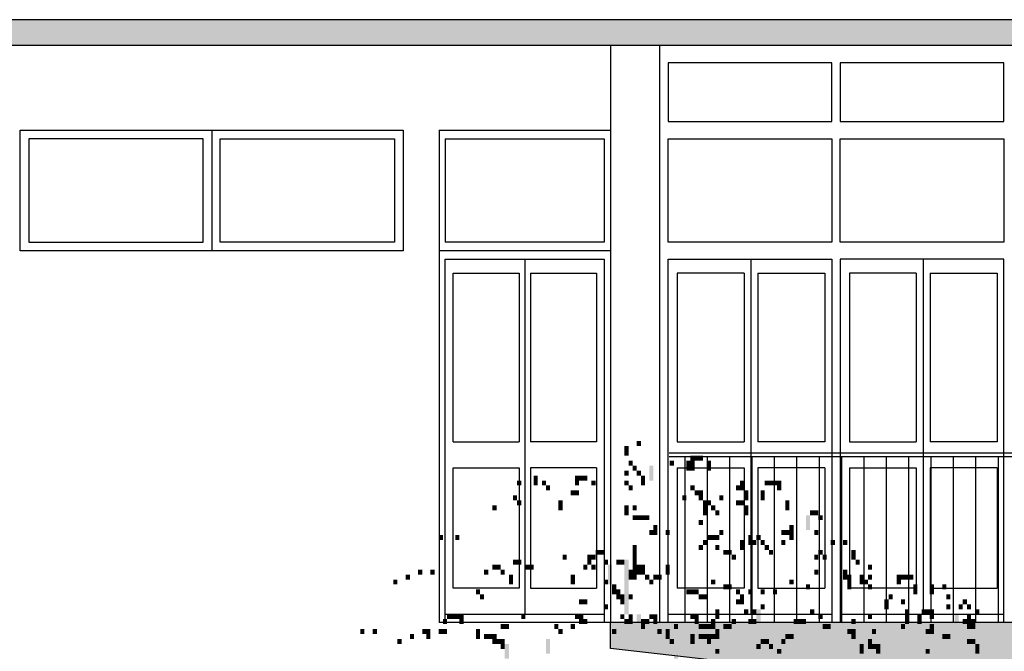
# Model space of a CAD drawing. Extents: x 216 to 413, y 98 to 158.
# Drawn here: x 353 to 358, y 117 to 120 of the extents above; entities that cross this region are included whole.
import ezdxf

# ---------------------------------------------------------------- set-up
doc = ezdxf.new("R2010")
doc.units = 0
doc.header["$MEASUREMENT"] = 0
doc.layers.add('$AUDIT_BAD_LAYER1', color=7, linetype='Continuous')

# ---------------------------------------------------------------- blocks, each defined once
blk = doc.blocks.new('P1')
at = {"layer": '$AUDIT_BAD_LAYER1'}
for p, q in [((8.1344, 4.9313), (10.5719, 4.9313)), ((8.1406, 4.9113), (10.5719, 4.9113)), ((8.6603, 3.948), (8.6603, 4.9113)), ((8.7902, 3.948), (8.7902, 4.9113)), ((8.9201, 3.948), (8.9201, 4.9113)), ((9.05, 3.948), (9.05, 4.9113)), ((9.1799, 3.948), (9.1799, 4.9113)), ((9.3098, 3.948), (9.3098, 4.9113)), ((9.4397, 3.948), (9.4397, 4.9113)), ((9.5696, 3.948), (9.5696, 4.9113)), ((9.6995, 3.948), (9.6995, 4.9113)), ((9.8294, 3.948), (9.8294, 4.9113)), ((9.9593, 3.948), (9.9593, 4.9113)), ((10.0892, 3.948), (10.0892, 4.9113)), ((10.2191, 3.948), (10.2191, 4.9113)), ((10.349, 3.948), (10.349, 4.9113)), ((10.4789, 3.948), (10.4789, 4.9113))]:
    blk.add_line(p, q, dxfattribs=at)
blk = doc.blocks.new('CANADESE')
at = {"layer": '$AUDIT_BAD_LAYER1', "color": 97}
for points in [[(32.09, 944.98), (32.09, 935.4), (36.08, 944.98), (36.08, 935.4)], [(44.07, 949.77), (44.07, 944.98), (48.06, 949.77), (48.06, 944.98)], [(95.97, 935.4), (95.97, 930.61), (99.96, 935.4), (99.96, 930.61)], [(99.96, 935.4), (99.96, 930.61), (103.96, 935.4), (103.96, 930.61)], [(103.96, 935.4), (103.96, 930.61), (107.95, 935.4), (107.95, 930.61)], [(36.08, 930.61), (36.08, 925.82), (40.08, 930.61), (40.08, 925.82)], [(40.08, 925.82), (40.08, 921.03), (44.07, 925.82), (44.07, 921.03)], [(56.05, 925.82), (56.05, 911.45), (60.04, 925.82), (60.04, 911.45)], [(76.01, 930.61), (76.01, 925.82), (80, 930.61), (80, 925.82)], [(91.98, 930.61), (91.98, 921.03), (95.97, 930.61), (95.97, 921.03)], [(95.97, 930.61), (95.97, 921.03), (99.96, 930.61), (99.96, 921.03)], [(111.94, 930.61), (111.94, 921.03), (115.93, 930.61), (115.93, 921.03)], [(-55.74, 916.24), (-55.74, 906.66), (-51.75, 916.24), (-51.75, 906.66)], [(-15.82, 916.24), (-15.82, 906.66), (-11.82, 916.24), (-11.82, 906.66)], [(-11.82, 916.24), (-11.82, 911.45), (-7.83, 916.24), (-7.83, 911.45)], [(-7.83, 916.24), (-7.83, 911.45), (-3.84, 916.24), (-3.84, 911.45)], [(32.09, 921.03), (32.09, 916.24), (36.08, 921.03), (36.08, 916.24)], [(44.07, 921.03), (44.07, 916.24), (48.06, 921.03), (48.06, 916.24)], [(48.06, 916.24), (48.06, 906.66), (52.05, 916.24), (52.05, 906.66)], [(-71.71, 911.45), (-71.71, 906.66), (-67.72, 911.45), (-67.72, 906.66)], [(-47.76, 911.45), (-47.76, 906.66), (-43.76, 911.45), (-43.76, 906.66)], [(-43.76, 906.66), (-43.76, 901.87), (-39.77, 906.66), (-39.77, 901.87)], [(0.15, 911.45), (0.15, 906.66), (4.15, 911.45), (4.15, 906.66)], [(32.09, 911.45), (32.09, 906.66), (36.08, 911.45), (36.08, 906.66)], [(36.08, 906.66), (36.08, 901.87), (40.08, 906.66), (40.08, 901.87)], [(95.97, 906.66), (95.97, 901.87), (99.96, 906.66), (99.96, 901.87)], [(139.89, 906.66), (139.89, 901.87), (143.88, 906.66), (143.88, 901.87)], [(143.88, 911.45), (143.88, 901.87), (147.87, 911.45), (147.87, 901.87)], [(167.84, 911.45), (167.84, 906.66), (171.83, 911.45), (171.83, 906.66)], [(171.83, 911.45), (171.83, 906.66), (175.82, 911.45), (175.82, 906.66)], [(175.82, 911.45), (175.82, 906.66), (179.81, 911.45), (179.81, 906.66)], [(179.81, 911.45), (179.81, 901.87), (183.81, 911.45), (183.81, 901.87)], [(-75.7, 897.07), (-75.7, 892.28), (-71.71, 897.07), (-71.71, 892.28)], [(-19.81, 901.87), (-19.81, 897.07), (-15.82, 901.87), (-15.82, 897.07)], [(-15.82, 901.87), (-15.82, 897.07), (-11.82, 901.87), (-11.82, 897.07)], [(87.99, 897.07), (87.99, 892.28), (91.98, 897.07), (91.98, 892.28)], [(99.96, 901.87), (99.96, 897.07), (103.96, 901.87), (103.96, 897.07)], [(103.96, 901.87), (103.96, 892.28), (107.95, 901.87), (107.95, 892.28)], [(123.92, 897.07), (123.92, 892.28), (127.91, 897.07), (127.91, 892.28)], [(147.87, 901.87), (147.87, 892.28), (151.87, 901.87), (151.87, 892.28)], [(163.84, 901.87), (163.84, 892.28), (167.84, 901.87), (167.84, 892.28)], [(-95.67, 887.49), (-95.67, 882.7), (-91.67, 887.49), (-91.67, 882.7)], [(-71.71, 892.28), (-71.71, 887.49), (-67.72, 892.28), (-67.72, 887.49)], [(-31.79, 892.28), (-31.79, 882.7), (-27.79, 892.28), (-27.79, 882.7)], [(32.09, 887.49), (32.09, 877.91), (36.08, 887.49), (36.08, 877.91)], [(40.08, 887.49), (40.08, 882.7), (44.07, 887.49), (44.07, 882.7)], [(107.95, 892.28), (107.95, 887.49), (111.94, 892.28), (111.94, 887.49)], [(107.95, 887.49), (107.95, 877.91), (111.94, 887.49), (111.94, 877.91)], [(111.94, 892.28), (111.94, 887.49), (115.93, 892.28), (115.93, 887.49)], [(115.93, 887.49), (115.93, 882.7), (119.93, 887.49), (119.93, 882.7)], [(139.89, 892.28), (139.89, 887.49), (143.88, 892.28), (143.88, 887.49)], [(143.88, 892.28), (143.88, 887.49), (147.87, 892.28), (147.87, 887.49)], [(147.87, 887.49), (147.87, 882.7), (151.87, 887.49), (151.87, 882.7)], [(187.8, 892.28), (187.8, 882.7), (191.79, 892.28), (191.79, 882.7)], [(40.08, 877.91), (40.08, 873.12), (44.07, 877.91), (44.07, 873.12)], [(44.07, 877.91), (44.07, 873.12), (48.06, 877.91), (48.06, 873.12)], [(48.06, 877.91), (48.06, 873.12), (52.05, 877.91), (52.05, 873.12)], [(52.05, 877.91), (52.05, 873.12), (56.05, 877.91), (56.05, 873.12)], [(119.93, 882.7), (119.93, 877.91), (123.92, 882.7), (123.92, 877.91)], [(147.87, 882.7), (147.87, 877.91), (151.87, 882.7), (151.87, 877.91)], [(207.76, 877.91), (207.76, 863.54), (211.75, 877.91), (211.75, 863.54)], [(211.75, 882.7), (211.75, 877.91), (215.75, 882.7), (215.75, 877.91)], [(215.75, 882.7), (215.75, 877.91), (219.74, 882.7), (219.74, 877.91)], [(219.74, 877.91), (219.74, 873.12), (223.73, 877.91), (223.73, 873.12)], [(60.04, 868.33), (60.04, 863.54), (64.03, 868.33), (64.03, 863.54)], [(103.96, 873.12), (103.96, 868.33), (107.95, 873.12), (107.95, 868.33)], [(191.79, 868.33), (191.79, 863.54), (195.78, 868.33), (195.78, 863.54)], [(-147.57, 858.75), (-147.57, 853.96), (-143.58, 858.75), (-143.58, 853.96)], [(-131.6, 858.75), (-131.6, 853.96), (-127.61, 858.75), (-127.61, 853.96)], [(56.05, 863.54), (56.05, 858.75), (60.04, 863.54), (60.04, 858.75)], [(60.04, 863.54), (60.04, 858.75), (64.03, 863.54), (64.03, 858.75)], [(72.02, 863.54), (72.02, 858.75), (76.01, 863.54), (76.01, 858.75)], [(111.94, 858.75), (111.94, 853.96), (115.93, 858.75), (115.93, 853.96)], [(115.93, 858.75), (115.93, 853.96), (119.93, 858.75), (119.93, 853.96)], [(119.93, 858.75), (119.93, 853.96), (123.92, 858.75), (123.92, 853.96)], [(123.92, 863.54), (123.92, 858.75), (127.91, 863.54), (127.91, 858.75)], [(151.87, 858.75), (151.87, 849.16), (155.86, 858.75), (155.86, 849.16)], [(159.85, 858.75), (159.85, 853.96), (163.84, 858.75), (163.84, 853.96)], [(183.81, 863.54), (183.81, 858.75), (187.8, 863.54), (187.8, 858.75)], [(187.8, 863.54), (187.8, 858.75), (191.79, 863.54), (191.79, 858.75)], [(191.79, 863.54), (191.79, 853.96), (195.78, 863.54), (195.78, 853.96)], [(215.75, 863.54), (215.75, 858.75), (219.74, 863.54), (219.74, 858.75)], [(40.08, 849.16), (40.08, 844.37), (44.07, 849.16), (44.07, 844.37)], [(103.96, 849.16), (103.96, 844.37), (107.95, 849.16), (107.95, 844.37)], [(107.95, 853.96), (107.95, 849.16), (111.94, 853.96), (111.94, 849.16)], [(119.93, 849.16), (119.93, 844.37), (123.92, 849.16), (123.92, 844.37)], [(143.88, 853.96), (143.88, 844.37), (147.87, 853.96), (147.87, 844.37)], [(155.86, 853.96), (155.86, 849.16), (159.85, 853.96), (159.85, 849.16)], [(163.84, 853.96), (163.84, 849.16), (167.84, 853.96), (167.84, 849.16)], [(167.84, 849.16), (167.84, 844.37), (171.83, 849.16), (171.83, 844.37)], [(183.81, 853.96), (183.81, 849.16), (187.8, 853.96), (187.8, 849.16)], [(231.72, 853.96), (231.72, 849.16), (235.71, 853.96), (235.71, 849.16)], [(243.69, 853.96), (243.69, 849.16), (247.69, 853.96), (247.69, 849.16)], [(-27.79, 839.58), (-27.79, 834.79), (-23.8, 839.58), (-23.8, 834.79)], [(-3.84, 839.58), (-3.84, 830), (0.15, 839.58), (0.15, 830)], [(0.15, 839.58), (0.15, 834.79), (4.15, 839.58), (4.15, 834.79)], [(4.15, 844.37), (4.15, 839.58), (8.14, 844.37), (8.14, 839.58)], [(8.14, 844.37), (8.14, 839.58), (12.13, 844.37), (12.13, 839.58)], [(40.08, 844.37), (40.08, 834.79), (44.07, 844.37), (44.07, 834.79)], [(127.91, 844.37), (127.91, 839.58), (131.9, 844.37), (131.9, 839.58)], [(131.9, 844.37), (131.9, 839.58), (135.9, 844.37), (135.9, 839.58)], [(135.9, 839.58), (135.9, 834.79), (139.89, 839.58), (139.89, 834.79)], [(171.83, 844.37), (171.83, 839.58), (175.82, 844.37), (175.82, 839.58)], [(215.75, 839.58), (215.75, 834.79), (219.74, 839.58), (219.74, 834.79)], [(219.74, 844.37), (219.74, 839.58), (223.73, 844.37), (223.73, 839.58)], [(223.73, 839.58), (223.73, 834.79), (227.72, 839.58), (227.72, 834.79)], [(251.68, 844.37), (251.68, 834.79), (255.67, 844.37), (255.67, 834.79)], [(-95.67, 830), (-95.67, 825.21), (-91.67, 830), (-91.67, 825.21)], [(-91.67, 830), (-91.67, 825.21), (-87.68, 830), (-87.68, 825.21)], [(-75.7, 834.79), (-75.7, 830), (-71.71, 834.79), (-71.71, 830)], [(-71.71, 834.79), (-71.71, 830), (-67.72, 834.79), (-67.72, 830)], [(-63.73, 830), (-63.73, 825.21), (-59.73, 830), (-59.73, 825.21)], [(-59.73, 830), (-59.73, 825.21), (-55.74, 830), (-55.74, 825.21)], [(-7.83, 830), (-7.83, 825.21), (-3.84, 830), (-3.84, 825.21)], [(0.15, 830), (0.15, 825.21), (4.15, 830), (4.15, 825.21)], [(12.13, 834.79), (12.13, 830), (16.12, 834.79), (16.12, 830)], [(16.12, 830), (16.12, 810.84), (20.11, 830), (20.11, 810.84)], [(24.11, 834.79), (24.11, 830), (28.1, 834.79), (28.1, 830)], [(28.1, 834.79), (28.1, 830), (32.09, 834.79), (32.09, 830)], [(32.09, 834.79), (32.09, 782.09), (36.08, 834.79), (36.08, 782.09)], [(40.08, 834.79), (40.08, 830), (44.07, 834.79), (44.07, 830)], [(40.08, 830), (40.08, 825.21), (44.07, 830), (44.07, 825.21)], [(44.07, 830), (44.07, 820.42), (48.06, 830), (48.06, 820.42)], [(48.06, 830), (48.06, 820.42), (52.05, 830), (52.05, 820.42)], [(72.02, 830), (72.02, 820.42), (76.01, 830), (76.01, 820.42)], [(255.67, 834.79), (255.67, 830), (259.66, 834.79), (259.66, 830)], [(267.65, 830), (267.65, 825.21), (271.64, 830), (271.64, 825.21)], [(-179.51, 820.42), (-179.51, 815.63), (-175.52, 820.42), (-175.52, 815.63)], [(-167.53, 825.21), (-167.53, 820.42), (-163.54, 825.21), (-163.54, 820.42)], [(-155.55, 825.21), (-155.55, 820.42), (-151.56, 825.21), (-151.56, 820.42)], [(-103.65, 825.21), (-103.65, 820.42), (-99.66, 825.21), (-99.66, 820.42)], [(-87.68, 825.21), (-87.68, 820.42), (-83.69, 825.21), (-83.69, 820.42)], [(-79.7, 820.42), (-79.7, 810.84), (-75.7, 820.42), (-75.7, 810.84)], [(-19.81, 820.42), (-19.81, 810.84), (-15.82, 820.42), (-15.82, 810.84)], [(36.08, 825.21), (36.08, 815.63), (40.08, 825.21), (40.08, 815.63)], [(40.08, 825.21), (40.08, 820.42), (44.07, 825.21), (44.07, 820.42)], [(40.08, 820.42), (40.08, 815.63), (44.07, 820.42), (44.07, 815.63)], [(52.05, 820.42), (52.05, 815.63), (56.05, 820.42), (56.05, 815.63)], [(60.04, 820.42), (60.04, 815.63), (64.03, 820.42), (64.03, 815.63)], [(64.03, 820.42), (64.03, 815.63), (68.02, 820.42), (68.02, 815.63)], [(215.75, 825.21), (215.75, 820.42), (219.74, 825.21), (219.74, 820.42)], [(243.69, 825.21), (243.69, 815.63), (247.69, 825.21), (247.69, 815.63)], [(247.69, 820.42), (247.69, 810.84), (251.68, 820.42), (251.68, 810.84)], [(259.66, 820.42), (259.66, 810.84), (263.66, 820.42), (263.66, 810.84)], [(267.65, 820.42), (267.65, 815.63), (271.64, 820.42), (271.64, 815.63)], [(295.6, 820.42), (295.6, 815.63), (299.59, 820.42), (299.59, 815.63)], [(299.59, 820.42), (299.59, 815.63), (303.58, 820.42), (303.58, 815.63)], [(303.58, 820.42), (303.58, 815.63), (307.57, 820.42), (307.57, 815.63)], [(307.57, 820.42), (307.57, 815.63), (311.56, 820.42), (311.56, 815.63)], [(-191.49, 815.63), (-191.49, 810.84), (-187.49, 815.63), (-187.49, 810.84)], [(12.13, 815.63), (12.13, 810.84), (16.12, 815.63), (16.12, 810.84)], [(20.11, 810.84), (20.11, 801.26), (24.11, 810.84), (24.11, 801.26)], [(56.05, 815.63), (56.05, 810.84), (60.04, 815.63), (60.04, 810.84)], [(115.93, 815.63), (115.93, 810.84), (119.93, 815.63), (119.93, 810.84)], [(127.91, 810.84), (127.91, 806.05), (131.9, 810.84), (131.9, 806.05)], [(131.9, 810.84), (131.9, 806.05), (135.9, 810.84), (135.9, 806.05)], [(191.79, 815.63), (191.79, 810.84), (195.78, 815.63), (195.78, 810.84)], [(207.76, 810.84), (207.76, 806.05), (211.75, 810.84), (211.75, 806.05)], [(247.69, 810.84), (247.69, 806.05), (251.68, 810.84), (251.68, 806.05)], [(263.66, 815.63), (263.66, 810.84), (267.65, 815.63), (267.65, 810.84)], [(267.65, 810.84), (267.65, 806.05), (271.64, 810.84), (271.64, 806.05)], [(295.6, 815.63), (295.6, 810.84), (299.59, 815.63), (299.59, 810.84)], [(311.56, 810.84), (311.56, 801.26), (315.56, 810.84), (315.56, 801.26)], [(327.53, 810.84), (327.53, 801.26), (331.53, 810.84), (331.53, 801.26)], [(339.51, 810.84), (339.51, 806.05), (343.5, 810.84), (343.5, 806.05)], [(-111.64, 806.05), (-111.64, 801.26), (-107.64, 806.05), (-107.64, 801.26)], [(-107.64, 801.26), (-107.64, 796.46), (-103.65, 801.26), (-103.65, 796.46)], [(24.11, 806.05), (24.11, 796.46), (28.1, 806.05), (28.1, 796.46)], [(28.1, 801.26), (28.1, 791.67), (32.09, 801.26), (32.09, 791.67)], [(36.08, 801.26), (36.08, 796.46), (40.08, 801.26), (40.08, 796.46)], [(91.98, 806.05), (91.98, 801.26), (95.97, 806.05), (95.97, 801.26)], [(95.97, 806.05), (95.97, 801.26), (99.96, 806.05), (99.96, 801.26)], [(99.96, 806.05), (99.96, 801.26), (103.96, 806.05), (103.96, 801.26)], [(103.96, 801.26), (103.96, 796.46), (107.95, 801.26), (107.95, 796.46)], [(107.95, 801.26), (107.95, 796.46), (111.94, 801.26), (111.94, 796.46)], [(139.89, 806.05), (139.89, 801.26), (143.88, 806.05), (143.88, 801.26)], [(143.88, 801.26), (143.88, 796.46), (147.87, 801.26), (147.87, 796.46)], [(151.87, 806.05), (151.87, 801.26), (155.86, 806.05), (155.86, 801.26)], [(163.84, 806.05), (163.84, 801.26), (167.84, 806.05), (167.84, 801.26)], [(175.82, 806.05), (175.82, 801.26), (179.81, 806.05), (179.81, 801.26)], [(287.61, 801.26), (287.61, 796.46), (291.6, 801.26), (291.6, 796.46)], [(343.5, 801.26), (343.5, 796.46), (347.5, 801.26), (347.5, 796.46)], [(-11.82, 796.46), (-11.82, 791.67), (-7.83, 796.46), (-7.83, 791.67)], [(-7.83, 796.46), (-7.83, 791.67), (-3.84, 796.46), (-3.84, 791.67)], [(12.13, 791.67), (12.13, 786.88), (16.12, 791.67), (16.12, 786.88)], [(139.89, 796.46), (139.89, 791.67), (143.88, 796.46), (143.88, 791.67)], [(143.88, 796.46), (143.88, 791.67), (147.87, 796.46), (147.87, 791.67)], [(163.84, 791.67), (163.84, 786.88), (167.84, 791.67), (167.84, 786.88)], [(283.62, 796.46), (283.62, 786.88), (287.61, 796.46), (287.61, 786.88)], [(299.59, 796.46), (299.59, 791.67), (303.58, 796.46), (303.58, 791.67)], [(343.5, 791.67), (343.5, 786.88), (347.5, 791.67), (347.5, 786.88)], [(355.48, 791.67), (355.48, 786.88), (359.47, 791.67), (359.47, 786.88)], [(359.47, 796.46), (359.47, 791.67), (363.47, 796.46), (363.47, 791.67)], [(363.47, 791.67), (363.47, 786.88), (367.46, 791.67), (367.46, 786.88)], [(-139.58, 782.09), (-139.58, 777.3), (-135.59, 782.09), (-135.59, 777.3)], [(-135.59, 782.09), (-135.59, 777.3), (-131.6, 782.09), (-131.6, 777.3)], [(-131.6, 782.09), (-131.6, 777.3), (-127.61, 782.09), (-127.61, 777.3)], [(-127.61, 782.09), (-127.61, 772.51), (-123.61, 782.09), (-123.61, 772.51)], [(-67.72, 782.09), (-67.72, 777.3), (-63.73, 782.09), (-63.73, 777.3)], [(-15.82, 782.09), (-15.82, 777.3), (-11.82, 782.09), (-11.82, 777.3)], [(-11.82, 782.09), (-11.82, 772.51), (-7.83, 782.09), (-7.83, 772.51)], [(28.1, 782.09), (28.1, 777.3), (32.09, 782.09), (32.09, 777.3)], [(36.08, 782.09), (36.08, 772.51), (40.08, 782.09), (40.08, 772.51)], [(44.07, 782.09), (44.07, 767.72), (48.06, 782.09), (48.06, 767.72)], [(56.05, 782.09), (56.05, 777.3), (60.04, 782.09), (60.04, 777.3)], [(60.04, 782.09), (60.04, 772.51), (64.03, 782.09), (64.03, 772.51)], [(95.97, 782.09), (95.97, 777.3), (99.96, 782.09), (99.96, 777.3)], [(99.96, 782.09), (99.96, 772.51), (103.96, 782.09), (103.96, 772.51)], [(119.93, 786.88), (119.93, 777.3), (123.92, 786.88), (123.92, 777.3)], [(147.87, 786.88), (147.87, 782.09), (151.87, 786.88), (151.87, 782.09)], [(155.86, 786.88), (155.86, 782.09), (159.85, 786.88), (159.85, 782.09)], [(159.85, 786.88), (159.85, 772.51), (163.84, 786.88), (163.84, 772.51)], [(211.75, 786.88), (211.75, 782.09), (215.75, 786.88), (215.75, 782.09)], [(219.74, 782.09), (219.74, 777.3), (223.73, 782.09), (223.73, 777.3)], [(267.65, 782.09), (267.65, 777.3), (271.64, 782.09), (271.64, 777.3)], [(303.58, 786.88), (303.58, 782.09), (307.57, 786.88), (307.57, 782.09)], [(303.58, 782.09), (303.58, 772.51), (307.57, 782.09), (307.57, 772.51)], [(315.56, 782.09), (315.56, 772.51), (319.55, 782.09), (319.55, 772.51)], [(319.55, 786.88), (319.55, 782.09), (323.54, 786.88), (323.54, 782.09)], [(323.54, 786.88), (323.54, 782.09), (327.53, 786.88), (327.53, 782.09)], [(327.53, 786.88), (327.53, 777.3), (331.53, 786.88), (331.53, 777.3)], [(351.49, 782.09), (351.49, 767.72), (355.48, 782.09), (355.48, 767.72)], [(363.47, 782.09), (363.47, 772.51), (367.46, 782.09), (367.46, 772.51)], [(371.45, 786.88), (371.45, 782.09), (375.44, 786.88), (375.44, 782.09)], [(-143.58, 777.3), (-143.58, 772.51), (-139.58, 777.3), (-139.58, 772.51)], [(-87.68, 772.51), (-87.68, 767.72), (-83.69, 772.51), (-83.69, 767.72)], [(-83.69, 772.51), (-83.69, 767.72), (-79.7, 772.51), (-79.7, 767.72)], [(-35.78, 772.51), (-35.78, 767.72), (-31.79, 772.51), (-31.79, 767.72)], [(-19.81, 772.51), (-19.81, 767.72), (-15.82, 772.51), (-15.82, 767.72)], [(-7.83, 777.3), (-7.83, 772.51), (-3.84, 777.3), (-3.84, 772.51)], [(32.09, 777.3), (32.09, 772.51), (36.08, 777.3), (36.08, 772.51)], [(48.06, 777.3), (48.06, 767.72), (52.05, 777.3), (52.05, 767.72)], [(52.05, 777.3), (52.05, 772.51), (56.05, 777.3), (56.05, 772.51)], [(80, 772.51), (80, 767.72), (83.99, 772.51), (83.99, 767.72)], [(103.96, 772.51), (103.96, 767.72), (107.95, 772.51), (107.95, 767.72)], [(107.95, 772.51), (107.95, 767.72), (111.94, 772.51), (111.94, 767.72)], [(111.94, 772.51), (111.94, 767.72), (115.93, 772.51), (115.93, 767.72)], [(115.93, 777.3), (115.93, 767.72), (119.93, 777.3), (119.93, 767.72)], [(127.91, 772.51), (127.91, 767.72), (131.9, 772.51), (131.9, 767.72)], [(131.9, 772.51), (131.9, 767.72), (135.9, 772.51), (135.9, 767.72)], [(135.9, 777.3), (135.9, 772.51), (139.89, 777.3), (139.89, 772.51)], [(151.87, 777.3), (151.87, 772.51), (155.86, 777.3), (155.86, 772.51)], [(155.86, 777.3), (155.86, 772.51), (159.85, 777.3), (159.85, 772.51)], [(195.78, 777.3), (195.78, 772.51), (199.78, 777.3), (199.78, 772.51)], [(199.78, 777.3), (199.78, 772.51), (203.77, 777.3), (203.77, 772.51)], [(203.77, 777.3), (203.77, 772.51), (207.76, 777.3), (207.76, 772.51)], [(223.73, 772.51), (223.73, 767.72), (227.72, 772.51), (227.72, 767.72)], [(227.72, 772.51), (227.72, 767.72), (231.72, 772.51), (231.72, 767.72)], [(251.68, 777.3), (251.68, 772.51), (255.67, 777.3), (255.67, 772.51)], [(299.59, 772.51), (299.59, 767.72), (303.58, 772.51), (303.58, 767.72)], [(327.53, 772.51), (327.53, 762.93), (331.53, 772.51), (331.53, 762.93)], [(359.47, 777.3), (359.47, 772.51), (363.47, 777.3), (363.47, 772.51)], [(363.47, 772.51), (363.47, 767.72), (367.46, 772.51), (367.46, 767.72)], [(367.46, 777.3), (367.46, 772.51), (371.45, 777.3), (371.45, 772.51)], [(367.46, 772.51), (367.46, 767.72), (371.45, 772.51), (371.45, 767.72)], [(-223.43, 767.72), (-223.43, 762.93), (-219.43, 767.72), (-219.43, 762.93)], [(-211.45, 767.72), (-211.45, 762.93), (-207.46, 767.72), (-207.46, 762.93)], [(-175.52, 762.93), (-175.52, 758.14), (-171.52, 762.93), (-171.52, 758.14)], [(-163.54, 767.72), (-163.54, 762.93), (-159.55, 767.72), (-159.55, 762.93)], [(-159.55, 767.72), (-159.55, 758.14), (-155.55, 767.72), (-155.55, 758.14)], [(-147.57, 767.72), (-147.57, 762.93), (-143.58, 767.72), (-143.58, 762.93)], [(-143.58, 767.72), (-143.58, 762.93), (-139.58, 767.72), (-139.58, 762.93)], [(-111.64, 767.72), (-111.64, 758.14), (-107.64, 767.72), (-107.64, 758.14)], [(-103.65, 762.93), (-103.65, 758.14), (-99.66, 762.93), (-99.66, 758.14)], [(-99.66, 762.93), (-99.66, 758.14), (-95.67, 762.93), (-95.67, 758.14)], [(-95.67, 762.93), (-95.67, 753.35), (-91.67, 762.93), (-91.67, 753.35)], [(-31.79, 767.72), (-31.79, 762.93), (-27.79, 767.72), (-27.79, 762.93)], [(20.11, 767.72), (20.11, 762.93), (24.11, 767.72), (24.11, 762.93)], [(64.03, 767.72), (64.03, 762.93), (68.02, 767.72), (68.02, 762.93)], [(72.02, 767.72), (72.02, 758.14), (76.01, 767.72), (76.01, 758.14)], [(95.97, 762.93), (95.97, 753.35), (99.96, 762.93), (99.96, 753.35)], [(103.96, 762.93), (103.96, 758.14), (107.95, 762.93), (107.95, 758.14)], [(107.95, 762.93), (107.95, 758.14), (111.94, 762.93), (111.94, 758.14)], [(111.94, 762.93), (111.94, 753.35), (115.93, 762.93), (115.93, 753.35)], [(115.93, 762.93), (115.93, 758.14), (119.93, 762.93), (119.93, 758.14)], [(119.93, 767.72), (119.93, 758.14), (123.92, 767.72), (123.92, 758.14)], [(187.8, 762.93), (187.8, 758.14), (191.79, 762.93), (191.79, 758.14)], [(191.79, 762.93), (191.79, 758.14), (195.78, 762.93), (195.78, 758.14)], [(247.69, 767.72), (247.69, 762.93), (251.68, 767.72), (251.68, 762.93)], [(251.68, 767.72), (251.68, 758.14), (255.67, 767.72), (255.67, 758.14)], [(271.64, 767.72), (271.64, 762.93), (275.63, 767.72), (275.63, 762.93)], [(323.54, 767.72), (323.54, 762.93), (327.53, 767.72), (327.53, 762.93)], [(339.51, 762.93), (339.51, 758.14), (343.5, 762.93), (343.5, 758.14)], [(343.5, 762.93), (343.5, 758.14), (347.5, 762.93), (347.5, 758.14)], [(-187.49, 758.14), (-187.49, 753.35), (-183.5, 758.14), (-183.5, 753.35)], [(-91.67, 758.14), (-91.67, 753.35), (-87.68, 758.14), (-87.68, 753.35)], [(-87.68, 758.14), (-87.68, 748.55), (-83.69, 758.14), (-83.69, 748.55)], [(-83.69, 753.35), (-83.69, 738.97), (-79.7, 753.35), (-79.7, 738.97)], [(-43.76, 758.14), (-43.76, 743.76), (-39.77, 758.14), (-39.77, 743.76)], [(76.01, 758.14), (76.01, 753.35), (80, 758.14), (80, 753.35)], [(80, 753.35), (80, 738.97), (83.99, 753.35), (83.99, 738.97)], [(91.98, 758.14), (91.98, 743.76), (95.97, 758.14), (95.97, 743.76)], [(155.86, 758.14), (155.86, 743.76), (159.85, 758.14), (159.85, 743.76)], [(159.85, 753.35), (159.85, 748.55), (163.84, 753.35), (163.84, 748.55)], [(163.84, 758.14), (163.84, 753.35), (167.84, 758.14), (167.84, 753.35)], [(167.84, 758.14), (167.84, 753.35), (171.83, 758.14), (171.83, 753.35)], [(171.83, 753.35), (171.83, 748.55), (175.82, 753.35), (175.82, 748.55)], [(183.81, 758.14), (183.81, 753.35), (187.8, 758.14), (187.8, 753.35)], [(259.66, 753.35), (259.66, 743.76), (263.66, 753.35), (263.66, 743.76)], [(267.65, 758.14), (267.65, 753.35), (271.64, 758.14), (271.64, 753.35)], [(267.65, 753.35), (267.65, 748.55), (271.64, 753.35), (271.64, 748.55)], [(271.64, 753.35), (271.64, 748.55), (275.63, 753.35), (275.63, 748.55)], [(275.63, 753.35), (275.63, 743.76), (279.63, 753.35), (279.63, 743.76)], [(363.47, 758.14), (363.47, 753.35), (367.46, 758.14), (367.46, 753.35)], [(367.46, 758.14), (367.46, 753.35), (371.45, 758.14), (371.45, 753.35)], [(371.45, 753.35), (371.45, 743.76), (375.44, 753.35), (375.44, 743.76)], [(119.93, 748.55), (119.93, 743.76), (123.92, 748.55), (123.92, 743.76)], [(179.81, 748.55), (179.81, 743.76), (183.81, 748.55), (183.81, 743.76)], [(323.54, 748.55), (323.54, 743.76), (327.53, 748.55), (327.53, 743.76)]]:
    blk.add_solid(points, dxfattribs=at)
blk = doc.blocks.new('ALBERO2')
at = {"layer": '$AUDIT_BAD_LAYER1', "xscale": 0.01, "yscale": 0.01, "zscale": 0.01}
blk.add_blockref('CANADESE', (-0.4806, 0.0841), dxfattribs=at)

msp = doc.modelspace()

# ---------------------------------------------------------------- hatches: boundary and pattern name
at = {"layer": '$AUDIT_BAD_LAYER1', "linetype": 'Continuous'}
h = msp.add_hatch(color=256, dxfattribs=at)
h.dxf.hatch_style = 1
h.paths.add_polyline_path([(366.4211, 120.2744), (348.4523, 120.2744), (348.4523, 120.1244), (366.4211, 120.1244)])
h = msp.add_hatch(color=256, dxfattribs=at)
h.dxf.hatch_style = 1
h.paths.add_polyline_path([(364.7723, 114.3054), (364.5124, 114.3054), (364.5124, 114.4699), (364.2526, 114.4699), (364.2526, 114.6344), (363.9928, 114.6344), (363.9928, 114.7989), (361.568, 114.7989), (361.568, 114.9634), (361.3082, 114.9634), (361.3082, 115.1279), (361.0483, 115.1279), (361.0483, 115.2924), (360.7885, 115.2924), (360.7885, 115.4569), (360.5287, 115.4569), (360.5287, 115.6214), (360.2689, 115.6214), (360.2689, 115.7859), (360.0091, 115.7859), (360.0091, 115.9504), (359.7493, 115.9504), (359.7493, 116.1149), (359.4895, 116.1149), (359.4895, 116.2794), (359.2297, 116.2794), (359.2297, 116.4439), (358.9699, 116.4439), (358.9699, 116.6084), (358.7101, 116.6084), (358.7101, 116.7729), (355.9383, 116.7729), (355.9383, 116.6229), (358.2101, 116.3629), (358.7101, 116.1429), (361.3082, 113.9149), (361.3082, 112.8229), (361.568, 112.8229), (361.568, 113.9149), (363.9928, 113.9149), (366.0713, 112.9449), (366.0713, 112.8249), (366.8507, 112.8249), (366.8507, 112.9894), (366.5909, 112.9894), (366.5909, 113.1539), (366.3311, 113.1539), (366.3311, 113.3184), (366.0713, 113.3184), (366.0713, 113.4829), (365.8115, 113.4829), (365.8115, 113.6474), (365.5517, 113.6474), (365.5517, 113.8119), (365.2919, 113.8119), (365.2919, 113.9764), (365.0321, 113.9764), (365.0321, 114.1409), (364.7723, 114.1409)])

# ---------------------------------------------------------------- linework, layer by layer
at = {"layer": '$AUDIT_BAD_LAYER1'}
for p, q in [((366.4211, 120.2744), (305.3711, 120.2744)), ((366.4211, 120.1244), (339.3998, 120.1244)), ((355.9383, 120.1244), (355.9383, 116.7729)), ((356.2229, 120.1244), (356.2229, 116.7729)), ((353.6237, 119.6329), (353.6237, 118.9329)), ((354.9451, 119.6329), (354.9451, 116.7729)), ((354.9451, 119.6329), (355.9383, 119.6329)), ((355.9021, 118.9829), (354.9796, 118.9829)), ((355.9383, 118.9329), (354.9451, 118.9329)), ((355.9715, 116.7729), (354.9451, 116.7729)), ((362.7101, 116.7729), (355.9383, 116.7729)), ((355.9383, 116.7729), (355.9383, 116.7729)), ((355.9715, 116.7729), (355.9715, 116.7729)), ((355.9715, 116.7729), (355.9715, 116.7729))]:
    msp.add_line(p, q, dxfattribs=at)
at = {"layer": '$AUDIT_BAD_LAYER1', "color": 11}
for p, q in [((354.9796, 119.5829), (354.9796, 118.9829)), ((354.9796, 119.5829), (355.9021, 119.5829)), ((355.9021, 119.5829), (355.9021, 118.9829)), ((354.9796, 116.7728), (354.9796, 118.8829)), ((354.9796, 118.8829), (355.9021, 118.8829)), ((355.4408, 118.8829), (355.4408, 116.8228)), ((355.9021, 118.8829), (355.9021, 116.7728)), ((356.7541, 118.8829), (356.7541, 116.8229)), ((357.754, 118.8829), (357.754, 116.8229)), ((355.0247, 118.8029), (355.4078, 118.8029)), ((355.0247, 117.8228), (355.0247, 118.8029)), ((355.4078, 118.8029), (355.4078, 117.8228)), ((355.4739, 118.8029), (355.8569, 118.8029)), ((355.4739, 118.8029), (355.4739, 117.8228)), ((355.8569, 118.8029), (355.8569, 117.8228)), ((356.7141, 118.8029), (356.3254, 118.8029)), ((356.3254, 118.8029), (356.3254, 117.8229)), ((356.7141, 118.8029), (356.7141, 117.8229)), ((356.7941, 118.8029), (357.1828, 118.8029)), ((356.7941, 118.8029), (356.7941, 117.8229)), ((357.1828, 118.8029), (357.1828, 117.8229)), ((357.714, 118.8029), (357.3253, 118.8029)), ((357.3253, 118.8029), (357.3253, 117.8229)), ((357.714, 118.8029), (357.714, 117.8229)), ((357.794, 118.8029), (358.1827, 118.8029)), ((357.794, 118.8029), (357.794, 117.8229)), ((358.1827, 118.8029), (358.1827, 117.8229)), ((355.0247, 117.8228), (355.4078, 117.8228)), ((355.8569, 117.8228), (355.4739, 117.8228)), ((356.3254, 117.8229), (356.7141, 117.8229)), ((357.1828, 117.8229), (356.7941, 117.8229)), ((357.3253, 117.8229), (357.714, 117.8229)), ((358.1827, 117.8229), (357.794, 117.8229)), ((355.0247, 116.9728), (355.0247, 117.6728)), ((355.0247, 117.6728), (355.4078, 117.6728)), ((355.4078, 117.6728), (355.4078, 116.9728)), ((355.4739, 117.6728), (355.4739, 116.9728)), ((355.8569, 117.6728), (355.4739, 117.6728)), ((355.8569, 117.6728), (355.8569, 116.9728)), ((356.3254, 117.6729), (356.7141, 117.6729)), ((356.3254, 117.6729), (356.3254, 116.9729)), ((356.7141, 117.6729), (356.7141, 116.9729)), ((356.7941, 117.6729), (356.7941, 116.9729)), ((357.1828, 117.6729), (356.7941, 117.6729)), ((357.1828, 117.6729), (357.1828, 116.9729)), ((357.3253, 117.6729), (357.3253, 116.9729)), ((357.3253, 117.6729), (357.714, 117.6729)), ((357.714, 117.6729), (357.714, 116.9729)), ((358.1827, 117.6729), (357.794, 117.6729)), ((357.794, 117.6729), (357.794, 116.9729)), ((358.1827, 117.6729), (358.1827, 116.9729)), ((355.4078, 116.9728), (355.0247, 116.9728)), ((355.4739, 116.9728), (355.8569, 116.9728)), ((356.7141, 116.9729), (356.3254, 116.9729)), ((356.7941, 116.9729), (357.1828, 116.9729)), ((357.714, 116.9729), (357.3253, 116.9729)), ((357.794, 116.9729), (358.1827, 116.9729)), ((354.9796, 116.8228), (355.9021, 116.8228)), ((356.2729, 116.8229), (357.2228, 116.8229)), ((357.2728, 116.8229), (358.2227, 116.8229))]:
    msp.add_line(p, q, dxfattribs=at)
for points in [[(356.2729, 120.0244), (356.2729, 119.6829), (357.2228, 119.6829), (357.2228, 120.0244), (356.2729, 120.0244)], [(357.2728, 120.0244), (357.2728, 119.6829), (358.2227, 119.6829), (358.2227, 120.0244), (357.2728, 120.0244)]]:
    msp.add_lwpolyline(points, close=True, dxfattribs=at)
at = {"layer": '$AUDIT_BAD_LAYER1'}
for points in [[(354.7354, 119.6329), (354.7354, 118.9329), (352.512, 118.9329), (352.512, 119.6329)], [(352.562, 119.5829), (352.562, 118.9829), (353.5737, 118.9829), (353.5737, 119.5829)], [(354.6854, 119.5829), (354.6854, 118.9829), (353.6737, 118.9829), (353.6737, 119.5829)]]:
    msp.add_lwpolyline(points, close=True, dxfattribs=at)
at = {"layer": '$AUDIT_BAD_LAYER1', "color": 11}
for points in [[(357.2228, 118.9829), (356.2729, 118.9829), (356.2729, 119.5829), (357.2228, 119.5829), (357.2228, 118.9829)], [(358.2227, 118.9829), (357.2728, 118.9829), (357.2728, 119.5829), (358.2227, 119.5829), (358.2227, 118.9829)], [(356.2729, 116.7729), (356.2729, 118.8829), (357.2228, 118.8829), (357.2228, 116.7729)], [(358.2227, 116.7729), (358.2227, 118.8829), (357.2728, 118.8829), (357.2728, 116.7729)]]:
    msp.add_lwpolyline(points, dxfattribs=at)
at = {"layer": '$AUDIT_BAD_LAYER1'}
msp.add_lwpolyline([(361.3082, 112.8229), (361.3082, 113.9149), (358.7101, 116.1429), (358.2101, 116.3629), (355.9383, 116.6229), (355.9383, 116.7729)], dxfattribs=at)

# ---------------------------------------------------------------- block references
at = {"layer": '$AUDIT_BAD_LAYER1', "xscale": 0.6, "yscale": 0.6, "zscale": 0.6}
msp.add_blockref('ALBERO2', (356.1155, 112.079), dxfattribs=at)
at = {"layer": '$AUDIT_BAD_LAYER1', "xscale": -1}
msp.add_blockref('P1', (366.8507, 112.8249), dxfattribs=at)

doc.saveas('drawing.dxf')
